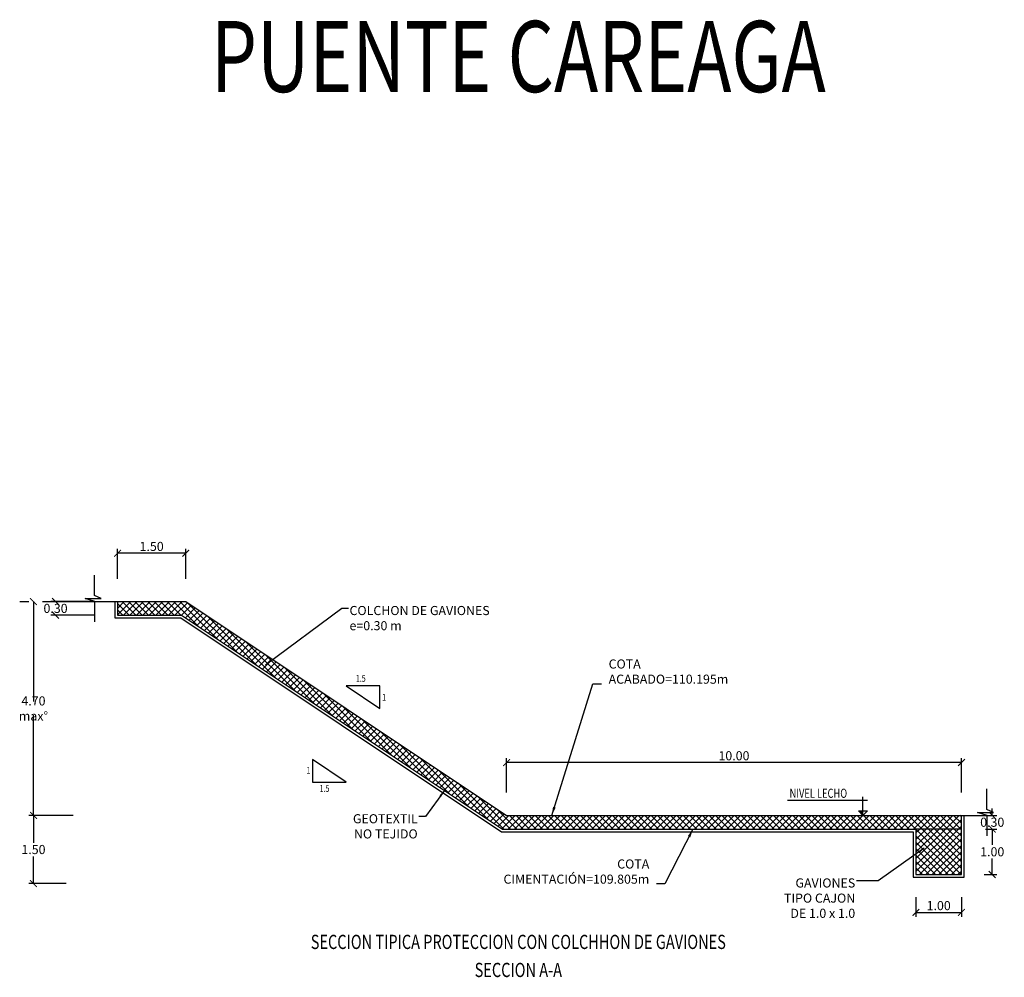
# Model space of a CAD drawing. Units: metres. Extents: x 1693 to 2159, y -3107 to -2602.
# Drawn here: x 2126 to 2147, y -2736 to -2715 of the extents above; entities that cross this region are included whole.
import ezdxf
from ezdxf.enums import TextEntityAlignment as Align

# ---------------------------------------------------------------- set-up
doc = ezdxf.new("R2010")
doc.units = ezdxf.units.M
doc.header["$LTSCALE"] = 20
doc.header["$MEASUREMENT"] = 0
for name, color, linetype in [('S-DIM', 40, 'Continuous'), ('S-STEL-C2', 3, 'Continuous'), ('X-SYM', 2, 'Continuous'), ('X-TEXT', 7, 'Continuous'), ('X-TIT', 6, 'Continuous')]:
    doc.layers.add(name, color=color, linetype=linetype)
doc.layers.add('S-HACH', color=7, linetype='Continuous', true_color=0x7a7a7a)
doc.styles.add('GMI-texto', font='romans.shx', dxfattribs={"width": 0.75})
doc.styles.add('romans', font='romans.shx', dxfattribs={"width": 0.75, "bigfont": 'bigfont.shx'})
doc.dimstyles.new('GMI-Dim Style', dxfattribs={"dimscale": 0, "dimtxt": 2.5, "dimasz": 2.5, "dimexe": 1.5, "dimexo": 1, "dimgap": 1.25, "dimtad": 1, "dimdec": 0, "dimlfac": 1000, "dimzin": 1, "dimdsep": 46, "dimtxsty": 'GMI-texto', "dimcen": 0.09, "dimclrd": 256, "dimclre": 256, "dimclrt": 7, "dimaunit": 1, "dimadec": 3, "dimazin": 0, "dimtfac": 1, "dimtdec": 0, "dimtix": 1, "dimtmove": 0, "dimatfit": 3, "dimfxl": 1, "dimtolj": 1, "dimarcsym": 0})
doc.dimstyles.new('GMI-Dim Style-Arch SC', dxfattribs={"dimscale": 0, "dimtxt": 2.5, "dimasz": 2.5, "dimexe": 1.5, "dimexo": 1, "dimgap": 1.25, "dimtad": 1, "dimtih": 1, "dimtoh": 1, "dimdec": 0, "dimlfac": 1000, "dimzin": 1, "dimdsep": 46, "dimtxsty": 'GMI-texto', "dimcen": 0.09, "dimclrd": 256, "dimclre": 256, "dimclrt": 7, "dimaunit": 1, "dimadec": 3, "dimazin": 0, "dimtfac": 1, "dimtdec": 0, "dimtix": 1, "dimtmove": 0, "dimatfit": 3, "dimfxl": 1, "dimtolj": 1, "dimarcsym": 0})

# ---------------------------------------------------------------- blocks, each defined once
blk = doc.blocks.new('_ArchTick')
at = {"color": 0, "linetype": 'ByBlock', "const_width": 0.15}
blk.add_lwpolyline([(-0.5, -0.5), (0.5, 0.5)], dxfattribs=at)
blk = doc.blocks.new('*D3')
at = {"layer": 'DEFPOINTS', "color": 0}
for p in [(2136.322, -2731.32), (2136.322, -2732.481), (2146.322, -2732.481)]:
    blk.add_point(p, dxfattribs=at)
at = {"layer": 'S-DIM', "lineweight": -2}
for p, q in [((2136.322, -2731.981), (2136.322, -2731.22)), ((2146.322, -2731.32), (2136.322, -2731.32)), ((2146.322, -2731.981), (2146.322, -2731.22))]:
    blk.add_line(p, q, dxfattribs=at)
at = {"layer": 'S-DIM', "lineweight": -2, "xscale": 0.15, "yscale": 0.15, "zscale": 0.15, "rotation": 180}
blk.add_blockref('_ArchTick', (2136.322, -2731.32), dxfattribs=at)
at = {"layer": 'S-DIM', "lineweight": -2, "xscale": 0.15, "yscale": 0.15, "zscale": 0.15}
blk.add_blockref('_ArchTick', (2146.322, -2731.32), dxfattribs=at)
at = {"layer": 'S-DIM', "color": 7, "insert": (2141.322, -2731.17), "char_height": 0.2, "attachment_point": 5, "style": 'GMI-texto'}
blk.add_mtext('\\A1;10.00', dxfattribs=at)
blk = doc.blocks.new('*D4')
at = {"layer": 'DEFPOINTS', "color": 0}
for p in [(2127.772, -2726.719), (2127.772, -2727.781), (2129.272, -2727.781)]:
    blk.add_point(p, dxfattribs=at)
at = {"layer": 'S-DIM', "lineweight": -2}
for p, q in [((2127.772, -2727.281), (2127.772, -2726.619)), ((2129.272, -2727.281), (2129.272, -2726.619)), ((2129.272, -2726.719), (2127.772, -2726.719))]:
    blk.add_line(p, q, dxfattribs=at)
at = {"layer": 'S-DIM', "lineweight": -2, "xscale": 0.15, "yscale": 0.15, "zscale": 0.15, "rotation": 180}
blk.add_blockref('_ArchTick', (2127.772, -2726.719), dxfattribs=at)
at = {"layer": 'S-DIM', "lineweight": -2, "xscale": 0.15, "yscale": 0.15, "zscale": 0.15}
blk.add_blockref('_ArchTick', (2129.272, -2726.719), dxfattribs=at)
at = {"layer": 'S-DIM', "color": 7, "insert": (2128.522, -2726.569), "char_height": 0.2, "attachment_point": 5, "style": 'GMI-texto'}
blk.add_mtext('\\A1;1.50', dxfattribs=at)
blk = doc.blocks.new('*D5')
at = {"layer": 'DEFPOINTS', "color": 0}
for p in [(2127.772, -2727.781), (2126.41, -2728.081), (2127.772, -2728.081)]:
    blk.add_point(p, dxfattribs=at)
at = {"layer": 'S-DIM', "lineweight": -2}
for p, q in [((2127.272, -2727.781), (2126.31, -2727.781)), ((2127.272, -2728.081), (2126.31, -2728.081))]:
    blk.add_line(p, q, dxfattribs=at)
at = {"layer": 'S-DIM', "lineweight": -2, "xscale": 0.15, "yscale": 0.15, "zscale": 0.15}
for p, rotation in [((2126.41, -2727.781), 90), ((2126.41, -2728.081), 270)]:
    blk.add_blockref('_ArchTick', p, dxfattribs=dict(at, rotation=rotation))
at = {"layer": 'S-DIM', "color": 7, "insert": (2126.41, -2727.931), "char_height": 0.2, "attachment_point": 5, "style": 'GMI-texto'}
blk.add_mtext('\\A1;0.30', dxfattribs=at)
blk = doc.blocks.new('*D6')
at = {"layer": 'DEFPOINTS', "color": 0}
for p in [(2126.122, -2727.781), (2125.925, -2732.481), (2127.301, -2732.481)]:
    blk.add_point(p, dxfattribs=at)
at = {"layer": 'S-DIM', "lineweight": -2}
for p, q in [((2125.622, -2727.781), (2125.825, -2727.781)), ((2125.925, -2727.781), (2125.925, -2729.981)), ((2125.925, -2732.481), (2125.925, -2730.281)), ((2126.801, -2732.481), (2125.825, -2732.481))]:
    blk.add_line(p, q, dxfattribs=at)
at = {"layer": 'S-DIM', "lineweight": -2, "xscale": 0.15, "yscale": 0.15, "zscale": 0.15}
for p, rotation in [((2125.925, -2727.781), 90), ((2125.925, -2732.481), 270)]:
    blk.add_blockref('_ArchTick', p, dxfattribs=dict(at, rotation=rotation))
at = {"layer": 'S-DIM', "color": 7, "insert": (2125.925, -2730.131), "char_height": 0.2, "attachment_point": 5, "style": 'GMI-texto'}
blk.add_mtext('\\A1;4.70 max%%d', dxfattribs=at)
blk = doc.blocks.new('*D7')
at = {"layer": 'DEFPOINTS', "color": 0}
for p in [(2127.141, -2732.481), (2125.925, -2733.981), (2127.141, -2733.981)]:
    blk.add_point(p, dxfattribs=at)
at = {"layer": 'S-DIM', "lineweight": -2}
for p, q in [((2126.641, -2732.481), (2125.825, -2732.481)), ((2125.925, -2732.481), (2125.925, -2733.081)), ((2125.925, -2733.981), (2125.925, -2733.381)), ((2126.641, -2733.981), (2125.825, -2733.981))]:
    blk.add_line(p, q, dxfattribs=at)
at = {"layer": 'S-DIM', "lineweight": -2, "xscale": 0.15, "yscale": 0.15, "zscale": 0.15}
for p, rotation in [((2125.925, -2732.481), 90), ((2125.925, -2733.981), 270)]:
    blk.add_blockref('_ArchTick', p, dxfattribs=dict(at, rotation=rotation))
at = {"layer": 'S-DIM', "color": 7, "insert": (2125.925, -2733.231), "char_height": 0.2, "attachment_point": 5, "style": 'GMI-texto'}
blk.add_mtext('\\A1;1.50', dxfattribs=at)
blk = doc.blocks.new('07-TI')
at = {"layer": 'X-TEXT', "style": 'romans', "width": 0.75}
blk.add_attdef('ESCALA', text='', height=2.5, dxfattribs=at).set_placement((-13.5, 15.8), align=Align.MIDDLE_CENTER)
at = {"layer": 'X-TIT', "style": 'romans', "width": 0.75}
blk.add_attdef('%%UELEVACION', text='', height=5, dxfattribs=at).set_placement((-14.37, 22.22), align=Align.MIDDLE_CENTER)
blk = doc.blocks.new('*D62')
at = {"layer": 'DEFPOINTS', "color": 0}
for p in [(2145.322, -2733.781), (2146.322, -2733.781), (2146.322, -2734.614)]:
    blk.add_point(p, dxfattribs=at)
at = {"layer": 'S-DIM', "lineweight": -2}
for p, q in [((2145.322, -2734.281), (2145.322, -2734.714)), ((2146.322, -2734.281), (2146.322, -2734.714)), ((2145.322, -2734.614), (2146.322, -2734.614))]:
    blk.add_line(p, q, dxfattribs=at)
at = {"layer": 'S-DIM', "lineweight": -2, "xscale": 0.15, "yscale": 0.15, "zscale": 0.15, "rotation": 180}
blk.add_blockref('_ArchTick', (2145.322, -2734.614), dxfattribs=at)
at = {"layer": 'S-DIM', "lineweight": -2, "xscale": 0.15, "yscale": 0.15, "zscale": 0.15}
blk.add_blockref('_ArchTick', (2146.322, -2734.614), dxfattribs=at)
at = {"layer": 'S-DIM', "color": 7, "insert": (2145.822, -2734.464), "char_height": 0.2, "attachment_point": 5, "style": 'GMI-texto'}
blk.add_mtext('\\A1;1.00', dxfattribs=at)
blk = doc.blocks.new('*D63')
at = {"layer": 'DEFPOINTS', "color": 0}
for p in [(2146.352, -2732.781), (2146.999, -2732.781), (2146.322, -2733.781)]:
    blk.add_point(p, dxfattribs=at)
at = {"layer": 'S-DIM', "lineweight": -2}
for p, q in [((2146.852, -2732.781), (2147.099, -2732.781)), ((2146.999, -2732.781), (2146.999, -2733.131)), ((2146.999, -2733.781), (2146.999, -2733.431)), ((2146.822, -2733.781), (2147.099, -2733.781))]:
    blk.add_line(p, q, dxfattribs=at)
at = {"layer": 'S-DIM', "lineweight": -2, "xscale": 0.15, "yscale": 0.15, "zscale": 0.15}
for p, rotation in [((2146.999, -2732.781), 90), ((2146.999, -2733.781), 270)]:
    blk.add_blockref('_ArchTick', p, dxfattribs=dict(at, rotation=rotation))
at = {"layer": 'S-DIM', "color": 7, "insert": (2146.999, -2733.281), "char_height": 0.2, "attachment_point": 5, "style": 'GMI-texto'}
blk.add_mtext('\\A1;1.00', dxfattribs=at)
blk = doc.blocks.new('*D64')
at = {"layer": 'DEFPOINTS', "color": 0}
for p in [(2146.352, -2732.481), (2146.999, -2732.481), (2146.352, -2732.781)]:
    blk.add_point(p, dxfattribs=at)
at = {"layer": 'S-DIM', "lineweight": -2}
for p, q in [((2146.852, -2732.481), (2147.099, -2732.481)), ((2146.999, -2732.481), (2146.999, -2732.331)), ((2146.852, -2732.781), (2147.099, -2732.781)), ((2146.999, -2732.781), (2146.999, -2732.931))]:
    blk.add_line(p, q, dxfattribs=at)
at = {"layer": 'S-DIM', "lineweight": -2, "xscale": 0.15, "yscale": 0.15, "zscale": 0.15}
for p, rotation in [((2146.999, -2732.481), 270), ((2146.999, -2732.781), 90)]:
    blk.add_blockref('_ArchTick', p, dxfattribs=dict(at, rotation=rotation))
at = {"layer": 'S-DIM', "color": 7, "insert": (2146.999, -2732.631), "char_height": 0.2, "attachment_point": 5, "style": 'GMI-texto'}
blk.add_mtext('\\A1;0.30', dxfattribs=at)

msp = doc.modelspace()

# ---------------------------------------------------------------- hatches: boundary and pattern name
at = {"layer": 'S-HACH'}
h = msp.add_hatch(dxfattribs=at)
h.set_pattern_fill('_USER', color=256, scale=0.1, angle=45, style=0, double=1, pattern_type=0)
h.set_pattern_definition([(45, (0, 0), (-0.070710678, 0.070710678), []), (135, (0, 0), (-0.070710678, -0.070710678), [])])
h.paths.add_polyline_path([(2136.2312, -2732.7807), (2146.322, -2732.7807), (2146.322, -2732.4807), (2136.322, -2732.4807), (2129.272, -2727.7807), (2127.772, -2727.7807), (2127.772, -2728.0807), (2129.1812, -2728.0807)])
h = msp.add_hatch(dxfattribs=at)
h.set_pattern_fill('_USER', color=256, scale=0.1, angle=45, style=0, double=1, pattern_type=0)
h.set_pattern_definition([(45, (0, 0), (-0.070710678, 0.070710678), []), (135, (0, 0), (-0.070710678, -0.070710678), [])])
h.paths.add_polyline_path([(2146.322, -2732.7807), (2145.322, -2732.7807), (2145.322, -2733.7807), (2146.322, -2733.7807)])

# ---------------------------------------------------------------- linework, layer by layer
msp.add_lwpolyline([(2127.772, -2727.7807), (2127.772, -2728.0807), (2129.1812, -2728.0807), (2136.2312, -2732.7807), (2145.322, -2732.7807), (2145.322, -2733.7807), (2146.322, -2733.7807), (2146.322, -2732.4807)])
at = {"layer": 'S-DIM'}
for points in [[(2127.272, -2728.2302), (2127.272, -2727.7807), (2127.0628, -2727.7142), (2127.416, -2727.7142), (2127.2661, -2727.6498), (2127.2661, -2727.1979)], [(2146.8848, -2732.9302), (2146.8848, -2732.4807), (2146.6756, -2732.4142), (2147.0288, -2732.4142), (2146.8789, -2732.3498), (2146.8789, -2731.8979)]]:
    msp.add_lwpolyline(points, dxfattribs=at)
for points in [[(2133.5379, -2730.1307), (2133.5379, -2729.6367), (2132.797, -2729.6367)], [(2132.0561, -2731.2557), (2132.0561, -2731.7496), (2132.797, -2731.7496)]]:
    msp.add_lwpolyline(points, close=True, dxfattribs=at)
at = {"layer": 'S-HACH', "color": 8}
for points in [[(2127.772, -2727.7807), (2127.772, -2728.0807)], [(2146.322, -2732.7807), (2146.322, -2732.4807)]]:
    msp.add_lwpolyline(points, dxfattribs=at)
msp.add_lwpolyline([(2145.322, -2733.7807), (2146.322, -2733.7807), (2146.322, -2732.7807), (2145.322, -2732.7807)], close=True, dxfattribs=at)
at = {"layer": 'S-STEL-C2'}
for points in [[(2126.1222, -2727.7807), (2129.272, -2727.7807), (2136.322, -2732.4807), (2146.8848, -2732.4807)], [(2127.712, -2727.7807), (2127.712, -2728.1407), (2129.163, -2728.1407), (2136.213, -2732.8407), (2145.262, -2732.8407), (2145.262, -2733.8407), (2146.382, -2733.8407), (2146.382, -2732.4807)]]:
    msp.add_lwpolyline(points, dxfattribs=at)
at = {"layer": 'X-SYM'}
for p, q in [((2144.1582, -2732.4807), (2144.1582, -2732.0694)), ((2142.5003, -2732.1456), (2144.2546, -2732.1456))]:
    msp.add_line(p, q, dxfattribs=at)
msp.add_lwpolyline([(2144.0598, -2732.3822), (2144.2566, -2732.3822), (2144.1582, -2732.4807), (2144.0598, -2732.3822)], dxfattribs=at)
msp.add_solid([(2144.1582, -2732.4807), (2144.1582, -2732.3822), (2144.0598, -2732.3822)], dxfattribs=at)

# ---------------------------------------------------------------- block references
at = {"layer": 'X-SYM', "xscale": 0.0625, "yscale": 0.0625, "zscale": 0.0625}
for p, values in [((2137.4803, -2736.6502), {'%%UELEVACION': '%%uSECCION TIPICA PROTECCION CON COLCHHON DE GAVIONES'}), ((2137.4803, -2737.2667), {'%%UELEVACION': '%%uSECCION A-A'})]:
    msp.add_blockref('07-TI', p, dxfattribs=at).add_auto_attribs(values)

# ---------------------------------------------------------------- texts
at = {"style": 'GMI-texto', "width": 0.75}
msp.add_text('PUENTE CAREAGA', height=1.5625, dxfattribs=at).set_placement((2136.584, -2715.8009), align=Align.MIDDLE_CENTER)
at = {"layer": 'S-DIM', "color": 7, "width": 0.75}
for s, height, style, p in [('1.5', 0.15, 'GMI-texto', (2133.0132, -2729.5442)), ('1', 0.15, 'GMI-texto', (2133.5891, -2729.9596)), ('1', 0.15, 'GMI-texto', (2131.9245, -2731.5667)), ('1.5', 0.15, 'GMI-texto', (2132.2152, -2731.9642)), ('NIVEL LECHO', 0.2, 'romans', (2142.5439, -2732.0948))]:
    msp.add_text(s, height=height, dxfattribs=dict(at, style=style)).set_placement(p)
at = {"layer": 'S-DIM', "color": 7, "char_height": 0.2}
for s, insert, attachment_point, style in [('COLCHON DE GAVIONES\\Pe=0.30 m', (2132.8716, -2727.878), 1, 'romans'), ('\\A1;COTA\\PACABADO=110.195m', (2138.5672, -2729.5867), 7, 'GMI-texto'), ('GEOTEXTIL\\PNO TEJIDO', (2134.3702, -2732.4546), 3, 'romans'), ('\\A1;COTA \\PCIMENTACIÓN=109.805m', (2139.461, -2733.9824), 9, 'GMI-texto'), ('GAVIONES \\PTIPO CAJON \\PDE 1.0 x 1.0', (2143.9873, -2733.866), 3, 'romans')]:
    msp.add_mtext(s, dxfattribs=dict(at, insert=insert, attachment_point=attachment_point, style=style))

# ---------------------------------------------------------------- dimensions: what is measured, and where the dimension line sits
at = {"layer": 'S-DIM'}
for base, p1, p2, picture, middle in [((2127.772, -2726.7193), (2129.272, -2727.7807), (2127.772, -2727.7807), '*D4', (2128.522, -2726.5693)), ((2136.322, -2731.3198), (2146.322, -2732.4807), (2136.322, -2732.4807), '*D3', (2141.322, -2731.1698)), ((2146.322, -2734.6136), (2145.322, -2733.7807), (2146.322, -2733.7807), '*D62', (2145.822, -2734.4636))]:
    dim = msp.add_linear_dim(base=base, p1=p1, p2=p2, dimstyle='GMI-Dim Style-Arch SC', override={"dimscale": 1, "dimtxt": 0.2, "dimasz": 0.15, "dimexe": 0.1, "dimexo": 0.5, "dimgap": 0.05, "dimdec": 2, "dimlfac": 1, "dimblk1": 'ArchTick', "dimblk2": 'ArchTick', "dimsah": 1}, dxfattribs=at)
    dim.commit()
    dim.dimension.update_dxf_attribs({"geometry": picture, "text_midpoint": middle})
for base, p1, p2, override, picture, middle in [((2125.9251, -2732.4807), (2126.1222, -2727.7807), (2127.3009, -2732.4807), {"dimscale": 1, "dimtxt": 0.2, "dimasz": 0.15, "dimexe": 0.1, "dimexo": 0.5, "dimgap": 0.05, "dimdec": 2, "dimlfac": 1, "dimpost": ' max%%d', "dimblk1": 'ArchTick', "dimblk2": 'ArchTick', "dimsah": 1}, '*D6', (2125.9251, -2730.1307)), ((2125.9251, -2733.9807), (2127.1405, -2732.4807), (2127.1405, -2733.9807), {"dimscale": 1, "dimtxt": 0.2, "dimasz": 0.15, "dimexe": 0.1, "dimexo": 0.5, "dimgap": 0.05, "dimdec": 2, "dimlfac": 1, "dimblk1": 'ArchTick', "dimblk2": 'ArchTick', "dimsah": 1}, '*D7', (2125.9251, -2733.2307)), ((2146.9991, -2732.7807), (2146.322, -2733.7807), (2146.352, -2732.7807), {"dimscale": 1, "dimtxt": 0.2, "dimasz": 0.15, "dimexe": 0.1, "dimexo": 0.5, "dimgap": 0.05, "dimdec": 2, "dimlfac": 1, "dimblk1": 'ArchTick', "dimblk2": 'ArchTick', "dimsah": 1}, '*D63', (2146.9991, -2733.2807))]:
    dim = msp.add_linear_dim(base=base, p1=p1, p2=p2, angle=90, dimstyle='GMI-Dim Style-Arch SC', override=override, dxfattribs=at)
    dim.commit()
    dim.dimension.update_dxf_attribs({"geometry": picture, "text_midpoint": middle})
dim = msp.add_linear_dim(base=(2126.4103, -2728.0807), p1=(2127.772, -2727.7807), p2=(2127.772, -2728.0807), angle=90, dimstyle='GMI-Dim Style-Arch SC', override={"dimscale": 1, "dimtxt": 0.2, "dimasz": 0.15, "dimexe": 0.1, "dimexo": 0.5, "dimgap": 0.05, "dimdec": 2, "dimlfac": 1, "dimblk1": 'ArchTick', "dimblk2": 'ArchTick', "dimsah": 1}, dxfattribs=at)
dim.commit()
dim.dimension.update_dxf_attribs({"geometry": '*D5', "text_midpoint": (2126.4103, -2727.9307), "dimtype": 160})
dim = msp.add_aligned_dim(p1=(2146.352, -2732.7807), p2=(2146.352, -2732.4807), distance=-0.6471, dimstyle='GMI-Dim Style-Arch SC', override={"dimscale": 1, "dimtxt": 0.2, "dimasz": 0.15, "dimexe": 0.1, "dimexo": 0.5, "dimgap": 0.05, "dimdec": 2, "dimlfac": 1, "dimblk1": 'ArchTick', "dimblk2": 'ArchTick', "dimsah": 1}, dxfattribs=at)
dim.commit()
dim.dimension.update_dxf_attribs({"geometry": '*D64', "text_midpoint": (2146.9991, -2732.6307)})

# ---------------------------------------------------------------- leaders
msp.add_leader([(2131.0219, -2729.1689), (2132.7008, -2727.928), (2132.8466, -2727.928)], dimstyle='GMI-Dim Style-Arch SC', override={"dimscale": 0.02, "dimasz": 7.5, "dimtad": 0}, dxfattribs=at)
at = {"layer": 'S-DIM', "annotation_type": 0, "has_hookline": 1}
for points, dimstyle, override, hookline_direction, text_width in [([(2137.3179, -2732.4807), (2138.2234, -2729.5867), (2138.4109, -2729.5867)], 'GMI-Dim Style', {"dimscale": 0.125, "dimasz": 1.5, "dimtad": 0}, 0, 2.2857), ([(2134.9584, -2731.9343), (2134.541, -2732.5046), (2134.3952, -2732.5046)], 'GMI-Dim Style-Arch SC', {"dimscale": 0.02, "dimasz": 7.5, "dimtad": 0}, 1, 1.1), ([(2140.4209, -2732.7807), (2139.8047, -2733.9824), (2139.6172, -2733.9824)], 'GMI-Dim Style', {"dimscale": 0.125, "dimasz": 1.5, "dimtad": 0}, 1, 2.7071), ([(2145.5048, -2733.2038), (2144.494, -2733.916), (2144.0123, -2733.916)], 'GMI-Dim Style-Arch SC', {"dimscale": 0.02, "dimasz": 7.5, "dimtad": 0}, 1, 1.3414)]:
    msp.add_leader(points, dimstyle=dimstyle, override=override, dxfattribs=dict(at, hookline_direction=hookline_direction, text_width=text_width))

doc.saveas('drawing.dxf')
